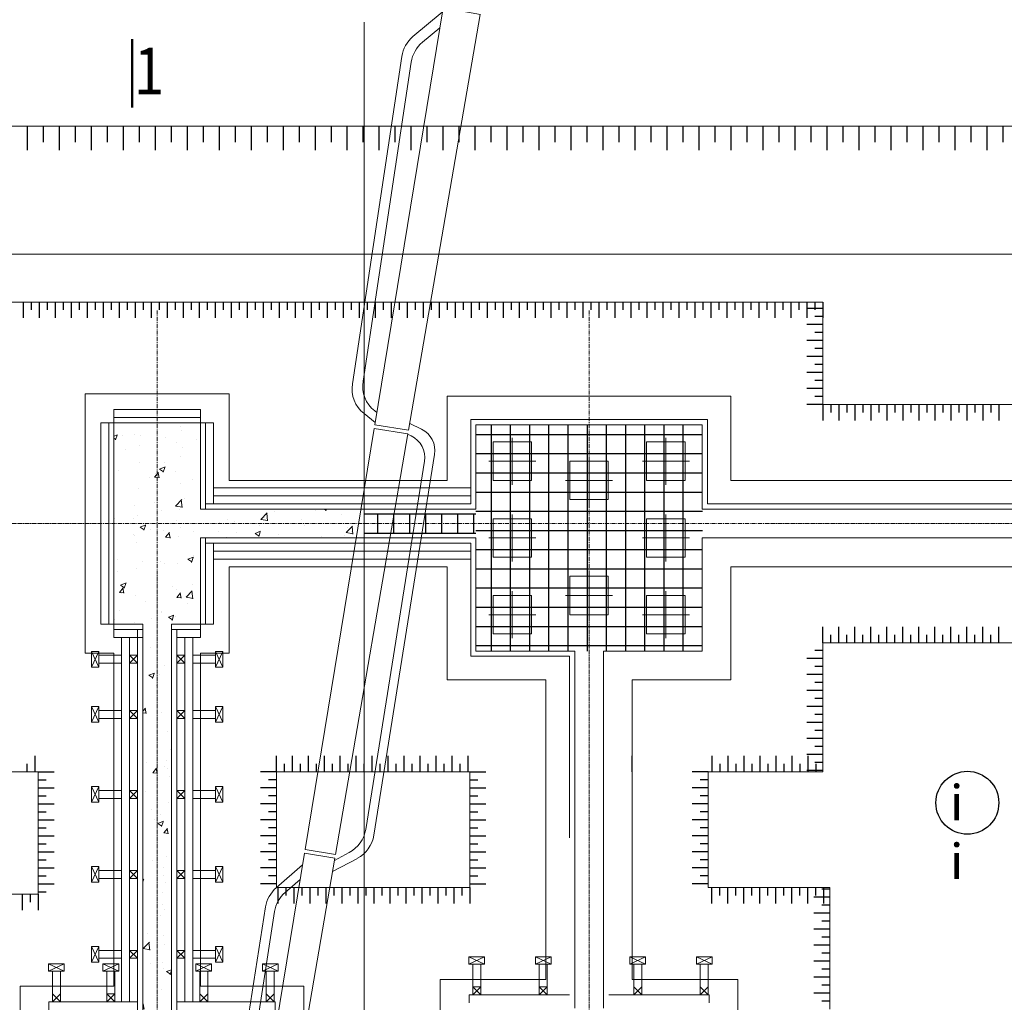
# Model space of a CAD drawing. Units: millimetres. Extents: x 3182256 to 4096272, y -2815809 to -2620154.
# Drawn here: x 3529723 to 3537110, y -2722322 to -2714950 of the extents above; entities that cross this region are included whole.
import ezdxf
from ezdxf.enums import TextEntityAlignment as Align

# ---------------------------------------------------------------- set-up
doc = ezdxf.new("R2010")
doc.units = ezdxf.units.MM
doc.header["$MEASUREMENT"] = 0
doc.linetypes.add('CENTER', pattern=[2, 1.25, -0.25, 0.25, -0.25])
doc.layers.get('0').update_dxf_attribs({"linetype": 'CONTINUOUS', "lineweight": 0})
for name, color, linetype, lineweight in [('CENTER_LINE', 1, 'CENTER', 20), ('net manh', 7, 'CONTINUOUS', 5), ('TEXT_LINE 02', 4, 'CONTINUOUS', 50), ('thanh xien', 200, 'CONTINUOUS', 20)]:
    doc.layers.add(name, color=color, linetype=linetype, lineweight=lineweight)
for name, color, linetype in [('DIM', 6, 'CONTINUOUS'), ('REBAR_LINE', 4, 'CONTINUOUS'), ('TALUY', 7, 'CONTINUOUS'), ('TEXT', 2, 'CONTINUOUS'), ('THAY', 7, 'CONTINUOUS')]:
    doc.layers.add(name, color=color, linetype=linetype)
doc.styles.add('chu to', font='VHARIALN.TTF', dxfattribs={"height": 500})
doc.styles.add('VNSIMPLI', font='vnsimli.shx', dxfattribs={"width": 0.85})

# ---------------------------------------------------------------- blocks, each defined once
blk = doc.blocks.new('cds')
at = {"layer": 'net manh', "linetype": 'Continuous'}
for p, q in [((963708.2, 75839.1), (964134.7, 78570.1)), ((963781.6, 75801.3), (964218.3, 78596.9)), ((963479.9, 75458.4), (963694.7, 75644.6)), ((963499.2, 75576.7), (963621.4, 75682.5)), ((963031.7, 75404.4), (963234.7, 75512.8)), ((963098.3, 75356.5), (963218.9, 75420.8)), ((962400.5, 72103.9), (962897.1, 75215.6)), ((962483.6, 72159.6), (962963.7, 75167.6)), ((962622.8, 71937.8), (962591.8, 71952.7)), ((962603.7, 71851.2), (962508.7, 71897)), ((962977.6, 71769.6), (962887.1, 71841.8)), ((962890.2, 71748.3), (962873.9, 71761.3)), ((962591.5, 68896.9), (962985.4, 71505.6)), ((962668.5, 68850.3), (963072.7, 71527)), ((962358.7, 68617.5), (962500.4, 68735.5)), ((962337.6, 68489.3), (962577.5, 68688.9))]:
    blk.add_line(p, q, dxfattribs=at)
for points in [[(964040.8, 78880.8), (963821.3, 78916.8), (963215.9, 75403.8), (963464.2, 75363.1), (964040.8, 78880.8)], [(962026.7, 68507.6), (962332, 68455), (962890.2, 71860.8), (962613.2, 71906.2), (962027.5, 68507.5)]]:
    blk.add_lwpolyline(points, dxfattribs=at)
blk.add_lwpolyline([(962618.4, 71936), (962895.1, 71890.6), (963459.4, 75333.3), (963210.8, 75374)], close=True, dxfattribs=at)
for centre, radius, start, end in [((963450.7, 75879.4), 260.6, 310.90355, 351.10259), ((963524.1, 75841.6), 260.6, 310.90355, 351.10259), ((963154.5, 75174.5), 260.6, 118.1023, 170.9323), ((963221.1, 75126.6), 260.6, 118.1023, 170.9323), ((962593.6, 72073.1), 195.5, 170.9323, 244.26536), ((962676.7, 72128.8), 195.5, 170.9323, 244.26536), ((962727.7, 71544.2), 260.6, 351.4673, 51.46966), ((962815, 71565.7), 260.6, 351.4673, 51.46966), ((962333.8, 68935.8), 260.6, 309.76116, 351.41248), ((962410.8, 68889.3), 260.6, 309.76116, 351.41248)]:
    blk.add_arc(centre, radius, start, end, dxfattribs=at)

msp = doc.modelspace()

# ---------------------------------------------------------------- hatches: boundary and pattern name
h = msp.add_hatch()
h.set_pattern_fill('AR-CONC', color=256, scale=60, style=0)
h.set_pattern_definition([(50, (-705543.23, 548219.84), (430.35611, -37.65128), [45, -495]), (355, (-705543.23, 548219.84), (-83.2508, 451.31528), [36, -396]), (100.4514, (-705507.37, 548216.7), (347.10563, 413.663725), [38.244114, -420.685267]), (46.1842, (-705543.23, 548339.84), (640.34463, -99.31141), [67.5, -742.5]), (96.6356, (-705489.87, 548331.57), (560.79762, 584.47072), [57.36617, -631.0278]), (351.1842, (-705543.2, 548339.84), (560.79717, 584.47116), [54, -594]), (21, (-705483.23, 548309.84), (358.144231, -241.571334), [45, -495]), (326, (-705483.23, 548309.84), (145.9892, 435.090027), [36, -396]), (71.4514, (-705453.4, 548289.7), (504.133577, 193.518298), [38.244114, -420.685267]), (37.5, (-705543.23, 548219.84), (7.295913, 199.7363123), [0, -391.2, 0, -402, 0, -397.5]), (7.5, (-705543.23, 548219.84), (157.8417225, 236.647027), [0, -229.2, 0, -382.2, 0, -151.5]), (327.5, (-705677.03, 548219.84), (320.2934617, -13.532923), [0, -150, 0, -468, 0, -621]), (317.5, (-705737.03, 548219.84), (349.911702, 60.06299), [0, -195, 0, -310.8, 0, -441])])
h.paths.add_polyline_path([(3530754.54, -2718730.24), (3532306.59, -2718730.24), (3532306.59, -2718622.24), (3531078.54, -2718622.24), (3531078.54, -2717974.24), (3530754.54, -2717974.24)])
h.paths.add_polyline_path([(3530754.54, -2717974.24), (3530430.54, -2717974.24), (3530430.54, -2718730.24), (3530754.54, -2718730.24)])
h.paths.add_polyline_path([(3530754.54, -2718730.24), (3530430.54, -2718730.24), (3530430.54, -2719486.24), (3530646.54, -2719486.24), (3530646.54, -2722417.84), (3529942.14, -2722417.84), (3529942.14, -2723266.24), (3530646.54, -2723266.24), (3530646.54, -2723050.24), (3530754.54, -2723050.24)])
h.paths.add_polyline_path([(3530754.54, -2723050.24), (3530934.54, -2723050.24), (3530934.54, -2723266.24), (3532306.59, -2723266.24), (3532306.59, -2723158.24), (3531638.94, -2723158.24), (3531638.94, -2722417.84), (3530862.54, -2722417.84), (3530862.54, -2719486.24), (3531078.54, -2719486.24), (3531078.54, -2718838.24), (3532306.59, -2718838.24), (3532306.59, -2718730.24), (3530754.54, -2718730.24)])

# ---------------------------------------------------------------- linework, layer by layer
for p, q in [((3532306.59, -2714969.22), (3532306.59, -2745083.25)), ((3530430.54, -2717974.24), (3530390.94, -2717974.24)), ((3530430.54, -2717974.24), (3530430.54, -2717934.64)), ((3531078.54, -2717974.24), (3531078.54, -2717934.64)), ((3531078.54, -2717974.24), (3531118.14, -2717974.24)), ((3531118.14, -2718582.64), (3531118.14, -2718622.24)), ((3531118.14, -2718877.84), (3531118.14, -2718838.24)), ((3530430.54, -2719486.24), (3530390.94, -2719486.24)), ((3530430.54, -2719486.24), (3530430.54, -2719525.84)), ((3530606.94, -2719525.84), (3530646.54, -2719525.84)), ((3530902.14, -2719525.84), (3530862.54, -2719525.84)), ((3531078.54, -2719486.24), (3531078.54, -2719525.84)), ((3531078.54, -2719486.24), (3531118.14, -2719486.24)), ((3531118.14, -2719486.24), (3531178.14, -2719486.24)), ((3530606.94, -2719585.84), (3530646.54, -2719585.84))]:
    msp.add_line(p, q)
at = {"ltscale": 50}
for p, q in [((3548498.55, -2715748.24), (3527716.14, -2715748.24)), ((3564875.53, -2716708.24), (3528676.14, -2716708.24)), ((3535748.94, -2717068.24), (3529524.54, -2717068.24)), ((3535748.94, -2717836.24), (3535748.94, -2717068.24)), ((3535748.94, -2717836.24), (3538000.14, -2717836.24)), ((3530390.94, -2717974.24), (3530390.94, -2719486.24)), ((3531078.54, -2717934.64), (3530430.54, -2717934.64)), ((3531118.14, -2718582.64), (3531118.14, -2717974.24)), ((3534882.54, -2717950.24), (3533106.54, -2717950.24)), ((3533106.54, -2717950.24), (3533106.54, -2718582.64)), ((3534882.54, -2718582.64), (3534882.54, -2717950.24)), ((3531294.54, -2718406.24), (3532930.14, -2718406.24)), ((3535058.94, -2718406.24), (3538690.14, -2718406.24)), ((3533106.54, -2718582.64), (3531118.14, -2718582.64)), ((3538846.14, -2718582.64), (3534882.54, -2718582.64)), ((3531118.14, -2719486.24), (3531118.14, -2718877.84)), ((3531294.54, -2719054.24), (3532930.14, -2719054.24)), ((3535058.94, -2719054.24), (3538690.14, -2719054.24)), ((3535748.94, -2719624.24), (3538000.14, -2719624.24)), ((3530430.54, -2719702.24), (3530430.54, -2722201.84)), ((3531078.54, -2719702.24), (3531078.54, -2722201.84)), ((3533670.54, -2719902.64), (3533670.54, -2722150.24)), ((3534318.54, -2719902.64), (3534318.54, -2722150.24)), ((3529860.54, -2720592.64), (3529860.54, -2721511.84)), ((3531648.54, -2720592.64), (3531648.54, -2721460.24)), ((3533100.54, -2720592.64), (3533100.54, -2721460.24)), ((3534888.54, -2720592.64), (3534888.54, -2721460.24)), ((3533886.54, -2722366.24), (3533886.54, -2721088.86)), ((3534102.54, -2722366.24), (3534102.54, -2721088.86)), ((3533100.54, -2721460.24), (3531648.54, -2721460.24))]:
    msp.add_line(p, q, dxfattribs=at)
at = {"color": 254, "linetype": 'Continuous', "ltscale": 50}
for p, q in [((3530261.94, -2719807.98), (3530316.77, -2719689.9)), ((3530261.94, -2719689.9), (3530316.77, -2719807.98)), ((3531247.94, -2719807.98), (3531193.11, -2719689.9)), ((3531247.94, -2719689.9), (3531193.11, -2719807.98)), ((3530261.94, -2720221.16), (3530316.77, -2720103.08)), ((3530261.94, -2720103.08), (3530316.77, -2720221.16)), ((3531247.94, -2720221.16), (3531193.11, -2720103.08)), ((3531247.94, -2720103.08), (3531193.11, -2720221.16)), ((3530261.94, -2720821.16), (3530316.77, -2720703.08)), ((3530261.94, -2720703.08), (3530316.77, -2720821.16)), ((3531247.94, -2720821.16), (3531193.11, -2720703.08)), ((3531247.94, -2720703.08), (3531193.11, -2720821.16)), ((3530261.94, -2721421.16), (3530316.77, -2721303.08)), ((3530261.94, -2721303.08), (3530316.77, -2721421.16)), ((3531247.94, -2721421.16), (3531193.11, -2721303.08)), ((3531247.94, -2721303.08), (3531193.11, -2721421.16)), ((3530261.94, -2722021.16), (3530316.77, -2721903.08)), ((3530261.94, -2721903.08), (3530316.77, -2722021.16)), ((3531247.94, -2722021.16), (3531193.11, -2721903.08)), ((3531247.94, -2721903.08), (3531193.11, -2722021.16)), ((3533092.28, -2721981.24), (3533210.36, -2722036.07)), ((3533210.36, -2721981.24), (3533092.28, -2722036.07)), ((3533591.79, -2721981.24), (3533709.87, -2722036.07)), ((3533709.87, -2721981.24), (3533591.79, -2722036.07)), ((3534300.28, -2721981.24), (3534418.36, -2722036.07)), ((3534418.36, -2721981.24), (3534300.28, -2722036.07)), ((3534799.79, -2721981.24), (3534917.87, -2722036.07)), ((3534917.87, -2721981.24), (3534799.79, -2722036.07)), ((3529939.88, -2722032.84), (3530057.96, -2722087.67)), ((3530057.96, -2722032.84), (3529939.88, -2722087.67)), ((3530348.02, -2722032.84), (3530466.09, -2722087.67)), ((3530466.09, -2722032.84), (3530348.02, -2722087.67)), ((3531044.68, -2722032.84), (3531162.76, -2722087.67)), ((3531162.76, -2722032.84), (3531044.68, -2722087.67)), ((3531544.19, -2722032.84), (3531662.27, -2722087.67)), ((3531662.27, -2722032.84), (3531544.19, -2722087.67)), ((3533181.32, -2722206.24), (3533121.32, -2722266.24)), ((3533181.32, -2722266.24), (3533121.32, -2722206.24)), ((3533680.83, -2722206.24), (3533620.83, -2722266.24)), ((3533680.83, -2722266.24), (3533620.83, -2722206.24)), ((3534389.32, -2722206.24), (3534329.32, -2722266.24)), ((3534389.32, -2722266.24), (3534329.32, -2722206.24)), ((3534888.83, -2722206.24), (3534828.83, -2722266.24)), ((3534888.83, -2722266.24), (3534828.83, -2722206.24)), ((3530028.92, -2722257.84), (3529968.92, -2722317.84)), ((3530028.92, -2722317.84), (3529968.92, -2722257.84)), ((3530437.05, -2722257.84), (3530377.05, -2722317.84)), ((3530437.05, -2722317.84), (3530377.05, -2722257.84)), ((3531133.72, -2722257.84), (3531073.72, -2722317.84)), ((3531133.72, -2722317.84), (3531073.72, -2722257.84)), ((3531633.23, -2722257.84), (3531573.23, -2722317.84)), ((3531633.23, -2722317.84), (3531573.23, -2722257.84))]:
    msp.add_line(p, q, dxfattribs=at)
at = {"ltscale": 50}
for points in [[(3529524.54, -2717068.24), (3529524.54, -2720592.64), (3529860.54, -2720592.64)], [(3531294.54, -2718406.24), (3531294.54, -2717758.24), (3530214.54, -2717758.24), (3530214.54, -2719702.24), (3530430.54, -2719702.24)], [(3535058.94, -2718406.24), (3535058.94, -2717773.84), (3532930.14, -2717773.84), (3532930.14, -2718406.24)], [(3546362.94, -2717989.84), (3544666.14, -2717989.84), (3544666.14, -2718622.24), (3540602.94, -2718622.24), (3540602.94, -2717989.84), (3538906.14, -2717989.84), (3538906.14, -2718622.24), (3534842.94, -2718622.24), (3534842.94, -2717989.84), (3533146.14, -2717989.84), (3533146.14, -2718622.24), (3531078.54, -2718622.24), (3531078.54, -2717974.24), (3530430.54, -2717974.24), (3530430.54, -2719486.24), (3530646.54, -2719486.24), (3530646.54, -2722417.84)], [(3530862.54, -2722417.84), (3530862.54, -2719486.24), (3531078.54, -2719486.24), (3531078.54, -2718838.24), (3533146.14, -2718838.24), (3533146.14, -2719686.64), (3533886.54, -2719686.64), (3533886.54, -2721088.86)], [(3531118.14, -2719486.24), (3531118.14, -2718877.84), (3533106.54, -2718877.84), (3533106.54, -2719726.24), (3533846.94, -2719726.24), (3533846.94, -2721088.86)], [(3534102.54, -2721088.86), (3534102.54, -2719686.64), (3534842.94, -2719686.64), (3534842.94, -2718838.24), (3538906.14, -2718838.24), (3538906.14, -2719686.64), (3539646.54, -2719686.64), (3539646.54, -2721088.86)], [(3531078.54, -2719702.24), (3531294.54, -2719702.24), (3531294.54, -2719054.24)], [(3532930.14, -2719054.24), (3532930.14, -2719902.64), (3533670.54, -2719902.64)], [(3534318.54, -2719902.64), (3535058.94, -2719902.64), (3535058.94, -2719054.24)], [(3530430.54, -2719525.84), (3530606.94, -2719525.84), (3530606.94, -2722377.84)], [(3530902.14, -2722417.84), (3530902.14, -2719525.84), (3531078.54, -2719525.84)], [(3530902.14, -2722377.84), (3530902.14, -2719525.84), (3531078.54, -2719525.84)], [(3534888.54, -2720592.64), (3535748.94, -2720592.64), (3535748.94, -2719624.24)], [(3531648.54, -2720592.64), (3533100.54, -2720592.64)], [(3535800.54, -2722372.24), (3535800.54, -2721460.24), (3534888.54, -2721460.24)], [(3529860.54, -2721511.84), (3529036.14, -2721511.84), (3529036.14, -2725020.64), (3529860.54, -2725020.64)], [(3530430.54, -2722201.84), (3529726.14, -2722201.84), (3529726.14, -2724330.64), (3530430.54, -2724330.64)], [(3531854.94, -2722942.24), (3531854.94, -2722201.84), (3531078.54, -2722201.84)], [(3533670.54, -2722150.24), (3532878.54, -2722150.24), (3532878.54, -2722942.24)], [(3535110.54, -2722942.24), (3535110.54, -2722150.24), (3534318.54, -2722150.24)]]:
    msp.add_lwpolyline(points, dxfattribs=at)
for points in [[(3533274.54, -2718118.24), (3533562.54, -2718118.24), (3533562.54, -2718406.24), (3533274.54, -2718406.24)], [(3534714.54, -2718118.24), (3534426.54, -2718118.24), (3534426.54, -2718406.24), (3534714.54, -2718406.24)], [(3533850.54, -2718262.24), (3534138.54, -2718262.24), (3534138.54, -2718550.24), (3533850.54, -2718550.24)], [(3533274.54, -2718982.24), (3533562.54, -2718982.24), (3533562.54, -2718694.24), (3533274.54, -2718694.24)], [(3534714.54, -2718982.24), (3534426.54, -2718982.24), (3534426.54, -2718694.24), (3534714.54, -2718694.24)], [(3533850.54, -2719414.24), (3534138.54, -2719414.24), (3534138.54, -2719126.24), (3533850.54, -2719126.24)], [(3533274.54, -2719558.24), (3533562.54, -2719558.24), (3533562.54, -2719270.24), (3533274.54, -2719270.24)], [(3534714.54, -2719558.24), (3534426.54, -2719558.24), (3534426.54, -2719270.24), (3534714.54, -2719270.24)]]:
    msp.add_lwpolyline(points, close=True, dxfattribs=at)
at = {"layer": 'CENTER_LINE', "ltscale": 25}
for p, q in [((3530754.54, -2717131.31), (3530754.54, -2743224.53)), ((3533994.54, -2717131.31), (3533994.54, -2743224.53)), ((3529111.85, -2718730.24), (3565142.42, -2718730.24))]:
    msp.add_line(p, q, dxfattribs=at)
at = {"layer": 'CENTER_LINE', "ltscale": 10}
for p, q in [((3533418.54, -2718439.16), (3533418.54, -2718085.31)), ((3534570.54, -2718439.16), (3534570.54, -2718085.31)), ((3533241.62, -2718262.24), (3533595.46, -2718262.24)), ((3533994.54, -2718583.16), (3533994.54, -2718229.31)), ((3534747.46, -2718262.24), (3534393.62, -2718262.24)), ((3533817.62, -2718406.24), (3534171.46, -2718406.24)), ((3533418.54, -2718661.31), (3533418.54, -2719015.16)), ((3534570.54, -2718661.31), (3534570.54, -2719015.16)), ((3533241.62, -2718838.24), (3533595.46, -2718838.24)), ((3534747.46, -2718838.24), (3534393.62, -2718838.24)), ((3533994.54, -2719093.31), (3533994.54, -2719447.16)), ((3533418.54, -2719237.31), (3533418.54, -2719591.16)), ((3534570.54, -2719237.31), (3534570.54, -2719591.16)), ((3533817.62, -2719270.24), (3534171.46, -2719270.24)), ((3533241.62, -2719414.24), (3533595.46, -2719414.24)), ((3534747.46, -2719414.24), (3534393.62, -2719414.24))]:
    msp.add_line(p, q, dxfattribs=at)
at = {"layer": 'DIM'}
msp.add_circle((3536832.47, -2720824.97), 236.03, dxfattribs=at)
at = {"layer": 'REBAR_LINE'}
for p, q in [((3533261.53, -2719686.64), (3533261.53, -2717989.84)), ((3533405.53, -2719686.64), (3533405.53, -2717989.84)), ((3533549.53, -2719686.64), (3533549.53, -2717989.84)), ((3533693.53, -2719686.64), (3533693.53, -2717989.84)), ((3533837.53, -2719686.64), (3533837.53, -2717989.84)), ((3533981.53, -2719686.64), (3533981.53, -2717989.84)), ((3534125.53, -2719686.64), (3534125.53, -2717989.84)), ((3534269.53, -2719686.64), (3534269.53, -2717989.84)), ((3534413.53, -2719686.64), (3534413.53, -2717989.84)), ((3534557.53, -2719686.64), (3534557.53, -2717989.84)), ((3534701.53, -2719686.64), (3534701.53, -2717989.84)), ((3533146.14, -2718061.84), (3534845.53, -2718061.84)), ((3533146.14, -2718205.84), (3534845.53, -2718205.84)), ((3533146.14, -2718349.84), (3534845.53, -2718349.84)), ((3533146.14, -2718493.84), (3534845.53, -2718493.84)), ((3532306.59, -2718658.24), (3533146.14, -2718658.24)), ((3532410.54, -2718802.24), (3532410.54, -2718658.24)), ((3532530.54, -2718802.24), (3532530.54, -2718658.24)), ((3532650.54, -2718802.24), (3532650.54, -2718658.24)), ((3532770.54, -2718802.24), (3532770.54, -2718658.24)), ((3532890.54, -2718802.24), (3532890.54, -2718658.24)), ((3533010.54, -2718802.24), (3533010.54, -2718658.24)), ((3533130.54, -2718802.24), (3533130.54, -2718658.24)), ((3533146.14, -2718637.84), (3534845.53, -2718637.84)), ((3532306.59, -2718802.24), (3533146.14, -2718802.24)), ((3533146.14, -2718781.84), (3534845.53, -2718781.84)), ((3533146.14, -2718925.84), (3534845.53, -2718925.84)), ((3533146.14, -2719069.84), (3534845.53, -2719069.84)), ((3533146.14, -2719213.84), (3534845.53, -2719213.84)), ((3533146.14, -2719357.84), (3534845.53, -2719357.84)), ((3533146.14, -2719501.84), (3534845.53, -2719501.84)), ((3533146.14, -2719645.84), (3534845.53, -2719645.84))]:
    msp.add_line(p, q, dxfattribs=at)
at = {"layer": 'TALUY'}
for p, q in [((3529778.55, -2715748.24), (3529778.55, -2715928.24)), ((3529898.55, -2715748.24), (3529898.55, -2715868.24)), ((3530018.55, -2715748.24), (3530018.55, -2715928.24)), ((3530138.55, -2715748.24), (3530138.55, -2715868.24)), ((3530258.55, -2715748.24), (3530258.55, -2715928.24)), ((3530378.55, -2715748.24), (3530378.55, -2715868.24)), ((3530498.55, -2715748.24), (3530498.55, -2715928.24)), ((3530618.55, -2715748.24), (3530618.55, -2715868.24)), ((3530738.55, -2715748.24), (3530738.55, -2715928.24)), ((3530858.55, -2715748.24), (3530858.55, -2715868.24)), ((3530978.55, -2715748.24), (3530978.55, -2715928.24)), ((3531098.55, -2715748.24), (3531098.55, -2715868.24)), ((3531218.55, -2715748.24), (3531218.55, -2715928.24)), ((3531338.55, -2715748.24), (3531338.55, -2715868.24)), ((3531458.55, -2715748.24), (3531458.55, -2715928.24)), ((3531578.55, -2715748.24), (3531578.55, -2715868.24)), ((3531698.55, -2715748.24), (3531698.55, -2715928.24)), ((3531818.55, -2715748.24), (3531818.55, -2715868.24)), ((3531938.55, -2715748.24), (3531938.55, -2715928.24)), ((3532058.55, -2715748.24), (3532058.55, -2715868.24)), ((3532178.55, -2715748.24), (3532178.55, -2715928.24)), ((3532298.55, -2715748.24), (3532298.55, -2715868.24)), ((3532418.55, -2715748.24), (3532418.55, -2715928.24)), ((3532538.55, -2715748.24), (3532538.55, -2715868.24)), ((3532658.55, -2715748.24), (3532658.55, -2715928.24)), ((3532778.55, -2715748.24), (3532778.55, -2715868.24)), ((3532898.55, -2715748.24), (3532898.55, -2715928.24)), ((3533018.55, -2715748.24), (3533018.55, -2715868.24)), ((3533138.55, -2715748.24), (3533138.55, -2715928.24)), ((3533258.55, -2715748.24), (3533258.55, -2715868.24)), ((3533378.55, -2715748.24), (3533378.55, -2715928.24)), ((3533498.55, -2715748.24), (3533498.55, -2715868.24)), ((3533618.55, -2715748.24), (3533618.55, -2715928.24)), ((3533738.55, -2715748.24), (3533738.55, -2715868.24)), ((3533858.55, -2715748.24), (3533858.55, -2715928.24)), ((3533978.55, -2715748.24), (3533978.55, -2715868.24)), ((3534098.55, -2715748.24), (3534098.55, -2715928.24)), ((3534218.55, -2715748.24), (3534218.55, -2715868.24)), ((3534338.55, -2715748.24), (3534338.55, -2715928.24)), ((3534458.55, -2715748.24), (3534458.55, -2715868.24)), ((3534578.55, -2715748.24), (3534578.55, -2715928.24)), ((3534698.55, -2715748.24), (3534698.55, -2715868.24)), ((3534818.55, -2715748.24), (3534818.55, -2715928.24)), ((3534938.55, -2715748.24), (3534938.55, -2715868.24)), ((3535058.55, -2715748.24), (3535058.55, -2715928.24)), ((3535178.55, -2715748.24), (3535178.55, -2715868.24)), ((3535298.55, -2715748.24), (3535298.55, -2715928.24)), ((3535418.55, -2715748.24), (3535418.55, -2715868.24)), ((3535538.55, -2715748.24), (3535538.55, -2715928.24)), ((3535658.55, -2715748.24), (3535658.55, -2715868.24)), ((3535778.55, -2715748.24), (3535778.55, -2715928.24)), ((3535898.55, -2715748.24), (3535898.55, -2715868.24)), ((3536018.55, -2715748.24), (3536018.55, -2715928.24)), ((3536138.55, -2715748.24), (3536138.55, -2715868.24)), ((3536258.55, -2715748.24), (3536258.55, -2715928.24)), ((3536378.55, -2715748.24), (3536378.55, -2715868.24)), ((3536498.55, -2715748.24), (3536498.55, -2715928.24)), ((3536618.55, -2715748.24), (3536618.55, -2715868.24)), ((3536738.55, -2715748.24), (3536738.55, -2715928.24)), ((3536858.55, -2715748.24), (3536858.55, -2715868.24)), ((3536978.55, -2715748.24), (3536978.55, -2715928.24)), ((3537098.55, -2715748.24), (3537098.55, -2715868.24)), ((3529748.94, -2717068.24), (3529748.94, -2717188.24)), ((3529808.94, -2717068.24), (3529808.94, -2717128.24)), ((3529868.94, -2717068.24), (3529868.94, -2717188.24)), ((3529928.94, -2717068.24), (3529928.94, -2717128.24)), ((3529988.94, -2717068.24), (3529988.94, -2717188.24)), ((3530048.94, -2717068.24), (3530048.94, -2717128.24)), ((3530108.94, -2717068.24), (3530108.94, -2717188.24)), ((3530168.94, -2717068.24), (3530168.94, -2717128.24)), ((3530228.94, -2717068.24), (3530228.94, -2717188.24)), ((3530288.94, -2717068.24), (3530288.94, -2717128.24)), ((3530348.94, -2717068.24), (3530348.94, -2717188.24)), ((3530408.94, -2717068.24), (3530408.94, -2717128.24)), ((3530468.94, -2717068.24), (3530468.94, -2717188.24)), ((3530528.94, -2717068.24), (3530528.94, -2717128.24)), ((3530588.94, -2717068.24), (3530588.94, -2717188.24)), ((3530648.94, -2717068.24), (3530648.94, -2717128.24)), ((3530708.94, -2717068.24), (3530708.94, -2717188.24)), ((3530768.94, -2717068.24), (3530768.94, -2717128.24)), ((3530828.94, -2717068.24), (3530828.94, -2717188.24)), ((3530888.94, -2717068.24), (3530888.94, -2717128.24)), ((3530948.94, -2717068.24), (3530948.94, -2717188.24)), ((3531008.94, -2717068.24), (3531008.94, -2717128.24)), ((3531068.94, -2717068.24), (3531068.94, -2717188.24)), ((3531128.94, -2717068.24), (3531128.94, -2717128.24)), ((3531188.94, -2717068.24), (3531188.94, -2717188.24)), ((3531248.94, -2717068.24), (3531248.94, -2717128.24)), ((3531308.94, -2717068.24), (3531308.94, -2717188.24)), ((3531368.94, -2717068.24), (3531368.94, -2717128.24)), ((3531428.94, -2717068.24), (3531428.94, -2717188.24)), ((3531488.94, -2717068.24), (3531488.94, -2717128.24)), ((3531548.94, -2717068.24), (3531548.94, -2717188.24)), ((3531608.94, -2717068.24), (3531608.94, -2717128.24)), ((3531668.94, -2717068.24), (3531668.94, -2717188.24)), ((3531728.94, -2717068.24), (3531728.94, -2717128.24)), ((3531788.94, -2717068.24), (3531788.94, -2717188.24)), ((3531848.94, -2717068.24), (3531848.94, -2717128.24)), ((3531908.94, -2717068.24), (3531908.94, -2717188.24)), ((3531968.94, -2717068.24), (3531968.94, -2717128.24)), ((3532028.94, -2717068.24), (3532028.94, -2717188.24)), ((3532088.94, -2717068.24), (3532088.94, -2717128.24)), ((3532148.94, -2717068.24), (3532148.94, -2717188.24)), ((3532208.94, -2717068.24), (3532208.94, -2717128.24)), ((3532268.94, -2717068.24), (3532268.94, -2717188.24)), ((3532328.94, -2717068.24), (3532328.94, -2717128.24)), ((3532388.94, -2717068.24), (3532388.94, -2717188.24)), ((3532448.94, -2717068.24), (3532448.94, -2717128.24)), ((3532508.94, -2717068.24), (3532508.94, -2717188.24)), ((3532568.94, -2717068.24), (3532568.94, -2717128.24)), ((3532628.94, -2717068.24), (3532628.94, -2717188.24)), ((3532688.94, -2717068.24), (3532688.94, -2717128.24)), ((3532748.94, -2717068.24), (3532748.94, -2717188.24)), ((3532808.94, -2717068.24), (3532808.94, -2717128.24)), ((3532868.94, -2717068.24), (3532868.94, -2717188.24)), ((3532928.94, -2717068.24), (3532928.94, -2717128.24)), ((3532988.94, -2717068.24), (3532988.94, -2717188.24)), ((3533048.94, -2717068.24), (3533048.94, -2717128.24)), ((3533108.94, -2717068.24), (3533108.94, -2717188.24)), ((3533168.94, -2717068.24), (3533168.94, -2717128.24)), ((3533228.94, -2717068.24), (3533228.94, -2717188.24)), ((3533288.94, -2717068.24), (3533288.94, -2717128.24)), ((3533348.94, -2717068.24), (3533348.94, -2717188.24)), ((3533408.94, -2717068.24), (3533408.94, -2717128.24)), ((3533468.94, -2717068.24), (3533468.94, -2717188.24)), ((3533528.94, -2717068.24), (3533528.94, -2717128.24)), ((3533588.94, -2717068.24), (3533588.94, -2717188.24)), ((3533648.94, -2717068.24), (3533648.94, -2717128.24)), ((3533708.94, -2717068.24), (3533708.94, -2717188.24)), ((3533768.94, -2717068.24), (3533768.94, -2717128.24)), ((3533828.94, -2717068.24), (3533828.94, -2717188.24)), ((3533888.94, -2717068.24), (3533888.94, -2717128.24)), ((3533948.94, -2717068.24), (3533948.94, -2717188.24)), ((3534008.94, -2717068.24), (3534008.94, -2717128.24)), ((3534068.94, -2717068.24), (3534068.94, -2717188.24)), ((3534128.94, -2717068.24), (3534128.94, -2717128.24)), ((3534188.94, -2717068.24), (3534188.94, -2717188.24)), ((3534248.94, -2717068.24), (3534248.94, -2717128.24)), ((3534308.94, -2717068.24), (3534308.94, -2717188.24)), ((3534368.94, -2717068.24), (3534368.94, -2717128.24)), ((3534428.94, -2717068.24), (3534428.94, -2717188.24)), ((3534488.94, -2717068.24), (3534488.94, -2717128.24)), ((3534548.94, -2717068.24), (3534548.94, -2717188.24)), ((3534608.94, -2717068.24), (3534608.94, -2717128.24)), ((3534668.94, -2717068.24), (3534668.94, -2717188.24)), ((3534728.94, -2717068.24), (3534728.94, -2717128.24)), ((3534788.94, -2717068.24), (3534788.94, -2717188.24)), ((3534848.94, -2717068.24), (3534848.94, -2717128.24)), ((3534908.94, -2717068.24), (3534908.94, -2717188.24)), ((3534968.94, -2717068.24), (3534968.94, -2717128.24)), ((3535028.94, -2717068.24), (3535028.94, -2717188.24)), ((3535088.94, -2717068.24), (3535088.94, -2717128.24)), ((3535148.94, -2717068.24), (3535148.94, -2717188.24)), ((3535208.94, -2717068.24), (3535208.94, -2717128.24)), ((3535268.94, -2717068.24), (3535268.94, -2717188.24)), ((3535328.94, -2717068.24), (3535328.94, -2717128.24)), ((3535388.94, -2717068.24), (3535388.94, -2717188.24)), ((3535448.94, -2717068.24), (3535448.94, -2717128.24)), ((3535508.94, -2717068.24), (3535508.94, -2717188.24)), ((3535568.94, -2717068.24), (3535568.94, -2717128.24)), ((3535628.94, -2717068.24), (3535628.94, -2717188.24)), ((3535688.94, -2717068.24), (3535688.94, -2717128.24)), ((3535748.94, -2717068.24), (3535748.94, -2717188.24)), ((3535748.94, -2717116.24), (3535628.94, -2717116.24)), ((3535748.94, -2717176.24), (3535688.94, -2717176.24)), ((3535748.94, -2717236.24), (3535628.94, -2717236.24)), ((3535748.94, -2717296.24), (3535688.94, -2717296.24)), ((3535748.94, -2717356.24), (3535628.94, -2717356.24)), ((3535748.94, -2717476.24), (3535628.94, -2717476.24)), ((3535748.94, -2717416.24), (3535688.94, -2717416.24)), ((3535748.94, -2717536.24), (3535688.94, -2717536.24)), ((3535748.94, -2717596.24), (3535628.94, -2717596.24)), ((3535748.94, -2717656.24), (3535688.94, -2717656.24)), ((3535748.94, -2717716.24), (3535628.94, -2717716.24)), ((3535748.94, -2717776.24), (3535688.94, -2717776.24)), ((3535748.94, -2717836.24), (3535628.94, -2717836.24)), ((3535748.94, -2717836.24), (3535748.94, -2717956.24)), ((3535808.94, -2717836.24), (3535808.94, -2717896.24)), ((3535868.94, -2717836.24), (3535868.94, -2717956.24)), ((3535928.94, -2717836.24), (3535928.94, -2717896.24)), ((3535988.94, -2717836.24), (3535988.94, -2717956.24)), ((3536048.94, -2717836.24), (3536048.94, -2717896.24)), ((3536108.94, -2717836.24), (3536108.94, -2717956.24)), ((3536168.94, -2717836.24), (3536168.94, -2717896.24)), ((3536228.94, -2717836.24), (3536228.94, -2717956.24)), ((3536288.94, -2717836.24), (3536288.94, -2717896.24)), ((3536348.94, -2717836.24), (3536348.94, -2717956.24)), ((3536408.94, -2717836.24), (3536408.94, -2717896.24)), ((3536468.94, -2717836.24), (3536468.94, -2717956.24)), ((3536528.94, -2717836.24), (3536528.94, -2717896.24)), ((3536588.94, -2717836.24), (3536588.94, -2717956.24)), ((3536648.94, -2717836.24), (3536648.94, -2717896.24)), ((3536708.94, -2717836.24), (3536708.94, -2717956.24)), ((3536768.94, -2717836.24), (3536768.94, -2717896.24)), ((3536828.94, -2717836.24), (3536828.94, -2717956.24)), ((3536888.94, -2717836.24), (3536888.94, -2717896.24)), ((3536948.94, -2717836.24), (3536948.94, -2717956.24)), ((3537008.94, -2717836.24), (3537008.94, -2717896.24)), ((3537068.94, -2717836.24), (3537068.94, -2717956.24)), ((3535748.94, -2719624.24), (3535748.94, -2719504.24)), ((3535868.94, -2719624.24), (3535868.94, -2719504.24)), ((3535988.94, -2719624.24), (3535988.94, -2719504.24)), ((3536108.94, -2719624.24), (3536108.94, -2719504.24)), ((3536228.94, -2719624.24), (3536228.94, -2719504.24)), ((3536348.94, -2719624.24), (3536348.94, -2719504.24)), ((3536468.94, -2719624.24), (3536468.94, -2719504.24)), ((3536588.94, -2719624.24), (3536588.94, -2719504.24)), ((3536708.94, -2719624.24), (3536708.94, -2719504.24)), ((3536828.94, -2719624.24), (3536828.94, -2719504.24)), ((3536948.94, -2719624.24), (3536948.94, -2719504.24)), ((3537068.94, -2719624.24), (3537068.94, -2719504.24)), ((3535808.94, -2719624.24), (3535808.94, -2719564.24)), ((3535928.94, -2719624.24), (3535928.94, -2719564.24)), ((3536048.94, -2719624.24), (3536048.94, -2719564.24)), ((3536168.94, -2719624.24), (3536168.94, -2719564.24)), ((3536288.94, -2719624.24), (3536288.94, -2719564.24)), ((3536408.94, -2719624.24), (3536408.94, -2719564.24)), ((3536528.94, -2719624.24), (3536528.94, -2719564.24)), ((3536648.94, -2719624.24), (3536648.94, -2719564.24)), ((3536768.94, -2719624.24), (3536768.94, -2719564.24)), ((3536888.94, -2719624.24), (3536888.94, -2719564.24)), ((3537008.94, -2719624.24), (3537008.94, -2719564.24)), ((3535748.94, -2719683.04), (3535688.94, -2719683.04)), ((3535748.94, -2719743.04), (3535628.94, -2719743.04)), ((3535748.94, -2719803.04), (3535688.94, -2719803.04)), ((3535748.94, -2719863.04), (3535628.94, -2719863.04)), ((3535748.94, -2719983.04), (3535628.94, -2719983.04)), ((3535748.94, -2719923.04), (3535688.94, -2719923.04)), ((3535748.94, -2720043.04), (3535688.94, -2720043.04)), ((3535748.94, -2720103.04), (3535628.94, -2720103.04)), ((3535748.94, -2720163.04), (3535688.94, -2720163.04)), ((3535748.94, -2720223.04), (3535628.94, -2720223.04)), ((3535748.94, -2720283.04), (3535688.94, -2720283.04)), ((3535748.94, -2720343.04), (3535628.94, -2720343.04)), ((3535748.94, -2720403.04), (3535688.94, -2720403.04)), ((3529840.14, -2720592.64), (3529840.14, -2720472.64)), ((3531648.54, -2720592.64), (3531648.54, -2720472.64)), ((3531768.54, -2720592.64), (3531768.54, -2720472.64)), ((3531888.54, -2720592.64), (3531888.54, -2720472.64)), ((3532008.54, -2720592.64), (3532008.54, -2720472.64)), ((3532128.54, -2720592.64), (3532128.54, -2720472.64)), ((3532248.54, -2720592.64), (3532248.54, -2720472.64)), ((3532368.54, -2720592.64), (3532368.54, -2720472.64)), ((3532488.54, -2720592.64), (3532488.54, -2720472.64)), ((3532608.54, -2720592.64), (3532608.54, -2720472.64)), ((3532728.54, -2720592.64), (3532728.54, -2720472.64)), ((3532848.54, -2720592.64), (3532848.54, -2720472.64)), ((3532968.54, -2720592.64), (3532968.54, -2720472.64)), ((3533088.54, -2720592.64), (3533088.54, -2720472.64)), ((3534318.54, -2720592.64), (3534318.54, -2720472.64)), ((3534918.54, -2720592.64), (3534918.54, -2720472.64)), ((3535038.54, -2720592.64), (3535038.54, -2720472.64)), ((3535158.54, -2720592.64), (3535158.54, -2720472.64)), ((3535278.54, -2720592.64), (3535278.54, -2720472.64)), ((3535398.54, -2720592.64), (3535398.54, -2720472.64)), ((3535518.54, -2720592.64), (3535518.54, -2720472.64)), ((3535748.94, -2720463.04), (3535628.94, -2720463.04)), ((3535638.54, -2720592.64), (3535638.54, -2720472.64)), ((3529780.14, -2720592.64), (3529780.14, -2720532.64)), ((3531708.54, -2720592.64), (3531708.54, -2720532.64)), ((3531828.54, -2720592.64), (3531828.54, -2720532.64)), ((3531948.54, -2720592.64), (3531948.54, -2720532.64)), ((3532068.54, -2720592.64), (3532068.54, -2720532.64)), ((3532188.54, -2720592.64), (3532188.54, -2720532.64)), ((3532308.54, -2720592.64), (3532308.54, -2720532.64)), ((3532428.54, -2720592.64), (3532428.54, -2720532.64)), ((3532548.54, -2720592.64), (3532548.54, -2720532.64)), ((3532668.54, -2720592.64), (3532668.54, -2720532.64)), ((3532788.54, -2720592.64), (3532788.54, -2720532.64)), ((3532908.54, -2720592.64), (3532908.54, -2720532.64)), ((3533028.54, -2720592.64), (3533028.54, -2720532.64)), ((3534978.54, -2720592.64), (3534978.54, -2720532.64)), ((3535098.54, -2720592.64), (3535098.54, -2720532.64)), ((3535218.54, -2720592.64), (3535218.54, -2720532.64)), ((3535338.54, -2720592.64), (3535338.54, -2720532.64)), ((3535458.54, -2720592.64), (3535458.54, -2720532.64)), ((3535578.54, -2720592.64), (3535578.54, -2720532.64)), ((3535748.94, -2720583.04), (3535628.94, -2720583.04)), ((3535748.94, -2720523.04), (3535688.94, -2720523.04)), ((3535698.54, -2720592.64), (3535698.54, -2720532.64)), ((3529860.54, -2720592.64), (3529980.54, -2720592.64)), ((3529860.54, -2720652.64), (3529920.54, -2720652.64)), ((3531648.54, -2720592.64), (3531528.54, -2720592.64)), ((3531648.54, -2720652.64), (3531588.54, -2720652.64)), ((3533100.54, -2720592.64), (3533220.54, -2720592.64)), ((3533100.54, -2720652.64), (3533160.54, -2720652.64)), ((3534888.54, -2720592.64), (3534768.54, -2720592.64)), ((3534888.54, -2720652.64), (3534828.54, -2720652.64)), ((3529860.54, -2720712.64), (3529980.54, -2720712.64)), ((3531648.54, -2720712.64), (3531528.54, -2720712.64)), ((3533100.54, -2720712.64), (3533220.54, -2720712.64)), ((3534888.54, -2720712.64), (3534768.54, -2720712.64)), ((3529860.54, -2720772.64), (3529920.54, -2720772.64)), ((3531648.54, -2720772.64), (3531588.54, -2720772.64)), ((3533100.54, -2720772.64), (3533160.54, -2720772.64)), ((3534888.54, -2720772.64), (3534828.54, -2720772.64)), ((3529860.54, -2720832.64), (3529980.54, -2720832.64)), ((3531648.54, -2720832.64), (3531528.54, -2720832.64)), ((3533100.54, -2720832.64), (3533220.54, -2720832.64)), ((3534888.54, -2720832.64), (3534768.54, -2720832.64)), ((3529860.54, -2720892.64), (3529920.54, -2720892.64)), ((3529860.54, -2720952.64), (3529980.54, -2720952.64)), ((3531648.54, -2720952.64), (3531528.54, -2720952.64)), ((3531648.54, -2720892.64), (3531588.54, -2720892.64)), ((3533100.54, -2720892.64), (3533160.54, -2720892.64)), ((3533100.54, -2720952.64), (3533220.54, -2720952.64)), ((3534888.54, -2720952.64), (3534768.54, -2720952.64)), ((3534888.54, -2720892.64), (3534828.54, -2720892.64)), ((3529860.54, -2721012.64), (3529920.54, -2721012.64)), ((3531648.54, -2721012.64), (3531588.54, -2721012.64)), ((3533100.54, -2721012.64), (3533160.54, -2721012.64)), ((3534888.54, -2721012.64), (3534828.54, -2721012.64)), ((3529860.54, -2721072.64), (3529980.54, -2721072.64)), ((3531648.54, -2721072.64), (3531528.54, -2721072.64)), ((3533100.54, -2721072.64), (3533220.54, -2721072.64)), ((3534888.54, -2721072.64), (3534768.54, -2721072.64)), ((3529860.54, -2721132.64), (3529920.54, -2721132.64)), ((3531648.54, -2721132.64), (3531588.54, -2721132.64)), ((3533100.54, -2721132.64), (3533160.54, -2721132.64)), ((3534888.54, -2721132.64), (3534828.54, -2721132.64)), ((3529860.54, -2721192.64), (3529980.54, -2721192.64)), ((3531648.54, -2721192.64), (3531528.54, -2721192.64)), ((3533100.54, -2721192.64), (3533220.54, -2721192.64)), ((3534888.54, -2721192.64), (3534768.54, -2721192.64)), ((3529860.54, -2721252.64), (3529920.54, -2721252.64)), ((3529860.54, -2721312.64), (3529980.54, -2721312.64)), ((3531648.54, -2721312.64), (3531528.54, -2721312.64)), ((3531648.54, -2721252.64), (3531588.54, -2721252.64)), ((3533100.54, -2721252.64), (3533160.54, -2721252.64)), ((3533100.54, -2721312.64), (3533220.54, -2721312.64)), ((3534888.54, -2721312.64), (3534768.54, -2721312.64)), ((3534888.54, -2721252.64), (3534828.54, -2721252.64)), ((3529860.54, -2721372.64), (3529920.54, -2721372.64)), ((3531648.54, -2721372.64), (3531588.54, -2721372.64)), ((3533100.54, -2721372.64), (3533160.54, -2721372.64)), ((3534888.54, -2721372.64), (3534828.54, -2721372.64)), ((3529860.54, -2721432.64), (3529980.54, -2721432.64)), ((3531648.54, -2721432.64), (3531528.54, -2721432.64)), ((3531660.54, -2721460.24), (3531660.54, -2721580.24)), ((3531720.54, -2721460.24), (3531720.54, -2721520.24)), ((3531780.54, -2721460.24), (3531780.54, -2721580.24)), ((3531840.54, -2721460.24), (3531840.54, -2721520.24)), ((3531900.54, -2721460.24), (3531900.54, -2721580.24)), ((3531960.54, -2721460.24), (3531960.54, -2721520.24)), ((3532020.54, -2721460.24), (3532020.54, -2721580.24)), ((3532080.54, -2721460.24), (3532080.54, -2721520.24)), ((3532140.54, -2721460.24), (3532140.54, -2721580.24)), ((3532200.54, -2721460.24), (3532200.54, -2721520.24)), ((3532260.54, -2721460.24), (3532260.54, -2721580.24)), ((3532320.54, -2721460.24), (3532320.54, -2721520.24)), ((3532380.54, -2721460.24), (3532380.54, -2721580.24)), ((3532440.54, -2721460.24), (3532440.54, -2721520.24)), ((3532500.54, -2721460.24), (3532500.54, -2721580.24)), ((3532560.54, -2721460.24), (3532560.54, -2721520.24)), ((3532620.54, -2721460.24), (3532620.54, -2721580.24)), ((3532680.54, -2721460.24), (3532680.54, -2721520.24)), ((3532740.54, -2721460.24), (3532740.54, -2721580.24)), ((3532800.54, -2721460.24), (3532800.54, -2721520.24)), ((3532860.54, -2721460.24), (3532860.54, -2721580.24)), ((3532920.54, -2721460.24), (3532920.54, -2721520.24)), ((3532980.54, -2721460.24), (3532980.54, -2721580.24)), ((3533040.54, -2721460.24), (3533040.54, -2721520.24)), ((3533100.54, -2721432.64), (3533220.54, -2721432.64)), ((3533100.54, -2721460.24), (3533100.54, -2721580.24)), ((3534888.54, -2721432.64), (3534768.54, -2721432.64)), ((3534912.54, -2721460.24), (3534912.54, -2721580.24)), ((3534972.54, -2721460.24), (3534972.54, -2721520.24)), ((3535032.54, -2721460.24), (3535032.54, -2721580.24)), ((3535092.54, -2721460.24), (3535092.54, -2721520.24)), ((3535152.54, -2721460.24), (3535152.54, -2721580.24)), ((3535212.54, -2721460.24), (3535212.54, -2721520.24)), ((3535272.54, -2721460.24), (3535272.54, -2721580.24)), ((3535332.54, -2721460.24), (3535332.54, -2721520.24)), ((3535392.54, -2721460.24), (3535392.54, -2721580.24)), ((3535452.54, -2721460.24), (3535452.54, -2721520.24)), ((3535512.54, -2721460.24), (3535512.54, -2721580.24)), ((3535572.54, -2721460.24), (3535572.54, -2721520.24)), ((3535632.54, -2721460.24), (3535632.54, -2721580.24)), ((3535692.54, -2721460.24), (3535692.54, -2721520.24)), ((3535752.54, -2721460.24), (3535752.54, -2721580.24)), ((3529740.54, -2721511.84), (3529740.54, -2721631.84)), ((3529800.54, -2721511.84), (3529800.54, -2721571.84)), ((3529860.54, -2721492.64), (3529920.54, -2721492.64)), ((3529860.54, -2721511.84), (3529860.54, -2721631.84)), ((3535800.54, -2721532.24), (3535680.54, -2721532.24)), ((3535800.54, -2721472.24), (3535740.54, -2721472.24)), ((3535800.54, -2721592.24), (3535740.54, -2721592.24)), ((3535800.54, -2721652.24), (3535680.54, -2721652.24)), ((3535800.54, -2721712.24), (3535740.54, -2721712.24)), ((3535800.54, -2721772.24), (3535680.54, -2721772.24)), ((3535800.54, -2721832.24), (3535740.54, -2721832.24)), ((3535800.54, -2721892.24), (3535680.54, -2721892.24)), ((3535800.54, -2721952.24), (3535740.54, -2721952.24)), ((3535800.54, -2722012.24), (3535680.54, -2722012.24)), ((3535800.54, -2722132.24), (3535680.54, -2722132.24)), ((3535800.54, -2722072.24), (3535740.54, -2722072.24)), ((3535800.54, -2722192.24), (3535740.54, -2722192.24)), ((3535800.54, -2722252.24), (3535680.54, -2722252.24)), ((3535800.54, -2722312.24), (3535740.54, -2722312.24))]:
    msp.add_line(p, q, dxfattribs=at)
at = {"layer": 'TEXT_LINE 02'}
msp.add_line((3530567.24, -2715096.18), (3530567.24, -2715608.14), dxfattribs=at)
at = {"layer": 'thanh xien'}
for p, q in [((3531078.54, -2717874.64), (3530430.54, -2717874.64)), ((3530430.54, -2717934.64), (3530430.54, -2717874.64)), ((3531078.54, -2717934.64), (3531078.54, -2717874.64)), ((3530330.94, -2717974.24), (3530330.94, -2719486.24)), ((3530390.94, -2717974.24), (3530330.94, -2717974.24)), ((3531118.14, -2717974.24), (3531178.14, -2717974.24)), ((3531178.14, -2718582.64), (3531178.14, -2717974.24)), ((3533106.54, -2718462.64), (3531178.14, -2718462.64)), ((3533106.54, -2718522.64), (3531178.14, -2718522.64)), ((3531178.14, -2719486.24), (3531178.14, -2718877.84)), ((3531178.14, -2718937.84), (3533106.54, -2718937.84)), ((3531178.14, -2718997.84), (3533106.54, -2718997.84)), ((3530390.94, -2719486.24), (3530330.94, -2719486.24)), ((3530430.54, -2719585.84), (3530430.54, -2719525.84)), ((3531078.54, -2719585.84), (3531078.54, -2719525.84)), ((3530606.94, -2719585.84), (3530430.54, -2719585.84)), ((3530486.94, -2719585.84), (3530486.94, -2722317.84)), ((3530546.94, -2719585.84), (3530546.94, -2722317.84)), ((3531078.54, -2719585.84), (3530902.14, -2719585.84)), ((3530962.14, -2722317.84), (3530962.14, -2719585.84)), ((3531022.14, -2722317.84), (3531022.14, -2719585.84)), ((3530316.77, -2719689.9), (3530261.94, -2719689.9)), ((3530261.94, -2719807.98), (3530261.94, -2719689.9)), ((3530316.77, -2719689.9), (3530316.77, -2719807.98)), ((3531193.11, -2719689.9), (3531193.11, -2719807.98)), ((3531193.11, -2719689.9), (3531247.94, -2719689.9)), ((3531247.94, -2719807.98), (3531247.94, -2719689.9)), ((3530486.94, -2719718.94), (3530316.77, -2719718.94)), ((3530546.94, -2719718.94), (3530606.94, -2719718.94)), ((3530962.94, -2719718.94), (3530902.94, -2719718.94)), ((3531022.94, -2719718.94), (3531193.11, -2719718.94)), ((3530316.77, -2719807.98), (3530261.94, -2719807.98)), ((3530486.94, -2719778.94), (3530316.77, -2719778.94)), ((3530546.94, -2719778.94), (3530606.94, -2719778.94)), ((3530962.94, -2719778.94), (3530902.94, -2719778.94)), ((3531022.94, -2719778.94), (3531193.11, -2719778.94)), ((3531193.11, -2719807.98), (3531247.94, -2719807.98)), ((3530316.77, -2720103.08), (3530261.94, -2720103.08)), ((3530261.94, -2720221.16), (3530261.94, -2720103.08)), ((3530316.77, -2720103.08), (3530316.77, -2720221.16)), ((3530486.94, -2720132.12), (3530316.77, -2720132.12)), ((3530546.94, -2720132.12), (3530606.94, -2720132.12)), ((3530962.94, -2720132.12), (3530902.94, -2720132.12)), ((3531022.94, -2720132.12), (3531193.11, -2720132.12)), ((3531193.11, -2720103.08), (3531193.11, -2720221.16)), ((3531193.11, -2720103.08), (3531247.94, -2720103.08)), ((3531247.94, -2720221.16), (3531247.94, -2720103.08)), ((3530486.94, -2720192.12), (3530316.77, -2720192.12)), ((3530546.94, -2720192.12), (3530606.94, -2720192.12)), ((3530962.94, -2720192.12), (3530902.94, -2720192.12)), ((3531022.94, -2720192.12), (3531193.11, -2720192.12)), ((3530316.77, -2720221.16), (3530261.94, -2720221.16)), ((3531193.11, -2720221.16), (3531247.94, -2720221.16)), ((3530316.77, -2720703.08), (3530261.94, -2720703.08)), ((3530261.94, -2720821.16), (3530261.94, -2720703.08)), ((3530316.77, -2720703.08), (3530316.77, -2720821.16)), ((3531193.11, -2720703.08), (3531193.11, -2720821.16)), ((3531193.11, -2720703.08), (3531247.94, -2720703.08)), ((3531247.94, -2720821.16), (3531247.94, -2720703.08)), ((3530486.94, -2720732.12), (3530316.77, -2720732.12)), ((3530486.94, -2720792.12), (3530316.77, -2720792.12)), ((3530546.94, -2720732.12), (3530606.94, -2720732.12)), ((3530546.94, -2720792.12), (3530606.94, -2720792.12)), ((3530962.94, -2720732.12), (3530902.94, -2720732.12)), ((3530962.94, -2720792.12), (3530902.94, -2720792.12)), ((3531022.94, -2720732.12), (3531193.11, -2720732.12)), ((3531022.94, -2720792.12), (3531193.11, -2720792.12)), ((3530316.77, -2720821.16), (3530261.94, -2720821.16)), ((3531193.11, -2720821.16), (3531247.94, -2720821.16)), ((3530316.77, -2721303.08), (3530261.94, -2721303.08)), ((3530261.94, -2721421.16), (3530261.94, -2721303.08)), ((3530316.77, -2721303.08), (3530316.77, -2721421.16)), ((3531193.11, -2721303.08), (3531193.11, -2721421.16)), ((3531193.11, -2721303.08), (3531247.94, -2721303.08)), ((3531247.94, -2721421.16), (3531247.94, -2721303.08)), ((3530486.94, -2721332.12), (3530316.77, -2721332.12)), ((3530486.94, -2721392.12), (3530316.77, -2721392.12)), ((3530546.94, -2721332.12), (3530606.94, -2721332.12)), ((3530546.94, -2721392.12), (3530606.94, -2721392.12)), ((3530962.94, -2721332.12), (3530902.94, -2721332.12)), ((3530962.94, -2721392.12), (3530902.94, -2721392.12)), ((3531022.94, -2721332.12), (3531193.11, -2721332.12)), ((3531022.94, -2721392.12), (3531193.11, -2721392.12)), ((3530316.77, -2721421.16), (3530261.94, -2721421.16)), ((3531193.11, -2721421.16), (3531247.94, -2721421.16)), ((3530316.77, -2721903.08), (3530261.94, -2721903.08)), ((3530261.94, -2722021.16), (3530261.94, -2721903.08)), ((3530316.77, -2721903.08), (3530316.77, -2722021.16)), ((3531193.11, -2721903.08), (3531193.11, -2722021.16)), ((3531193.11, -2721903.08), (3531247.94, -2721903.08)), ((3531247.94, -2722021.16), (3531247.94, -2721903.08)), ((3530486.94, -2721932.12), (3530316.77, -2721932.12)), ((3530546.94, -2721932.12), (3530606.94, -2721932.12)), ((3530962.94, -2721932.12), (3530902.94, -2721932.12)), ((3531022.94, -2721932.12), (3531193.11, -2721932.12)), ((3533092.28, -2722036.07), (3533092.28, -2721981.24)), ((3533210.36, -2721981.24), (3533092.28, -2721981.24)), ((3533210.36, -2722036.07), (3533210.36, -2721981.24)), ((3533591.79, -2722036.07), (3533591.79, -2721981.24)), ((3533709.87, -2721981.24), (3533591.79, -2721981.24)), ((3533709.87, -2721981.24), (3533709.87, -2722036.07)), ((3534300.28, -2722036.07), (3534300.28, -2721981.24)), ((3534418.36, -2721981.24), (3534300.28, -2721981.24)), ((3534418.36, -2722036.07), (3534418.36, -2721981.24)), ((3534799.79, -2722036.07), (3534799.79, -2721981.24)), ((3534917.87, -2721981.24), (3534799.79, -2721981.24)), ((3534917.87, -2721981.24), (3534917.87, -2722036.07)), ((3529939.88, -2722087.67), (3529939.88, -2722032.84)), ((3530057.96, -2722032.84), (3529939.88, -2722032.84)), ((3530057.96, -2722087.67), (3530057.96, -2722032.84)), ((3530316.77, -2722021.16), (3530261.94, -2722021.16)), ((3530486.94, -2721992.12), (3530316.77, -2721992.12)), ((3530348.02, -2722087.67), (3530348.02, -2722032.84)), ((3530466.09, -2722032.84), (3530348.02, -2722032.84)), ((3530466.09, -2722087.67), (3530466.09, -2722032.84)), ((3530546.94, -2721992.12), (3530606.94, -2721992.12)), ((3530962.94, -2721992.12), (3530902.94, -2721992.12)), ((3531022.94, -2721992.12), (3531193.11, -2721992.12)), ((3531044.68, -2722087.67), (3531044.68, -2722032.84)), ((3531162.76, -2722032.84), (3531044.68, -2722032.84)), ((3531162.76, -2722087.67), (3531162.76, -2722032.84)), ((3531193.11, -2722021.16), (3531247.94, -2722021.16)), ((3531544.19, -2722087.67), (3531544.19, -2722032.84)), ((3531662.27, -2722032.84), (3531544.19, -2722032.84)), ((3531662.27, -2722032.84), (3531662.27, -2722087.67)), ((3533210.36, -2722036.07), (3533092.28, -2722036.07)), ((3533121.32, -2722266.24), (3533121.32, -2722036.07)), ((3533181.32, -2722266.24), (3533181.32, -2722036.07)), ((3533709.87, -2722036.07), (3533591.79, -2722036.07)), ((3533620.83, -2722266.24), (3533620.83, -2722036.07)), ((3533680.83, -2722266.24), (3533680.83, -2722036.07)), ((3534418.36, -2722036.07), (3534300.28, -2722036.07)), ((3534329.32, -2722266.24), (3534329.32, -2722036.07)), ((3534389.32, -2722266.24), (3534389.32, -2722036.07)), ((3534917.87, -2722036.07), (3534799.79, -2722036.07)), ((3534828.83, -2722266.24), (3534828.83, -2722036.07)), ((3534888.83, -2722266.24), (3534888.83, -2722036.07)), ((3530057.96, -2722087.67), (3529939.88, -2722087.67)), ((3529968.92, -2722317.84), (3529968.92, -2722087.67)), ((3530028.92, -2722317.84), (3530028.92, -2722087.67)), ((3530466.09, -2722087.67), (3530348.02, -2722087.67)), ((3530377.05, -2722317.84), (3530377.05, -2722087.67)), ((3530437.05, -2722317.84), (3530437.05, -2722087.67)), ((3531162.76, -2722087.67), (3531044.68, -2722087.67)), ((3531073.72, -2722317.84), (3531073.72, -2722087.67)), ((3531133.72, -2722317.84), (3531133.72, -2722087.67)), ((3531662.27, -2722087.67), (3531544.19, -2722087.67)), ((3531573.23, -2722317.84), (3531573.23, -2722087.67)), ((3531633.23, -2722317.84), (3531633.23, -2722087.67)), ((3533181.32, -2722206.24), (3533121.32, -2722206.24)), ((3533680.83, -2722206.24), (3533620.83, -2722206.24)), ((3530437.05, -2722257.84), (3530377.05, -2722257.84)), ((3533846.54, -2722266.24), (3533094.54, -2722266.24)), ((3533094.54, -2722266.24), (3533094.54, -2722326.24)), ((3534894.54, -2722266.24), (3534142.54, -2722266.24)), ((3534894.54, -2722266.24), (3534894.54, -2722326.24)), ((3529942.14, -2722377.84), (3529942.14, -2722317.84)), ((3529942.14, -2722317.84), (3530606.54, -2722317.84)), ((3531638.94, -2722317.84), (3530902.54, -2722317.84)), ((3531638.94, -2722377.84), (3531638.94, -2722317.84))]:
    msp.add_line(p, q, dxfattribs=at)
at = {"layer": 'THAY'}
for p, q in [((3530606.94, -2719778.94), (3530546.94, -2719718.94)), ((3530546.94, -2719778.94), (3530606.94, -2719718.94)), ((3530902.94, -2719778.94), (3530962.94, -2719718.94)), ((3530962.94, -2719778.94), (3530902.94, -2719718.94)), ((3530606.94, -2720192.12), (3530546.94, -2720132.12)), ((3530546.94, -2720192.12), (3530606.94, -2720132.12)), ((3530902.94, -2720192.12), (3530962.94, -2720132.12)), ((3530962.94, -2720192.12), (3530902.94, -2720132.12)), ((3530606.94, -2720792.12), (3530546.94, -2720732.12)), ((3530546.94, -2720792.12), (3530606.94, -2720732.12)), ((3530902.94, -2720792.12), (3530962.94, -2720732.12)), ((3530962.94, -2720792.12), (3530902.94, -2720732.12)), ((3530606.94, -2721392.12), (3530546.94, -2721332.12)), ((3530546.94, -2721392.12), (3530606.94, -2721332.12)), ((3530902.94, -2721392.12), (3530962.94, -2721332.12)), ((3530962.94, -2721392.12), (3530902.94, -2721332.12)), ((3530606.94, -2721992.12), (3530546.94, -2721932.12)), ((3530546.94, -2721992.12), (3530606.94, -2721932.12)), ((3530902.94, -2721992.12), (3530962.94, -2721932.12)), ((3530962.94, -2721992.12), (3530902.94, -2721932.12))]:
    msp.add_line(p, q, dxfattribs=at)

# ---------------------------------------------------------------- block references
at = {"layer": 'THAY', "xscale": 0.9179999999469146, "yscale": 0.9179999999469146, "zscale": 0.9179999999469146, "rotation": 180}
msp.add_blockref('cds', (4416319.55, -2652020.68), dxfattribs=at)

# ---------------------------------------------------------------- texts
at = {"layer": 'TEXT', "insert": (3536702.55, -2720692.03), "char_height": 264.088, "attachment_point": 1, "style": 'chu to'}
msp.add_mtext_dynamic_manual_height_columns('{\\C3;i i}', width=208.3048, gutter_width=25, heights=[0], dxfattribs=at)
at = {"layer": 'TEXT_LINE 02', "style": 'VNSIMPLI', "width": 0.85}
msp.add_text('1', height=350, dxfattribs=at).set_placement((3530693.27, -2715335.59), align=Align.MIDDLE_CENTER)

doc.saveas('drawing.dxf')
